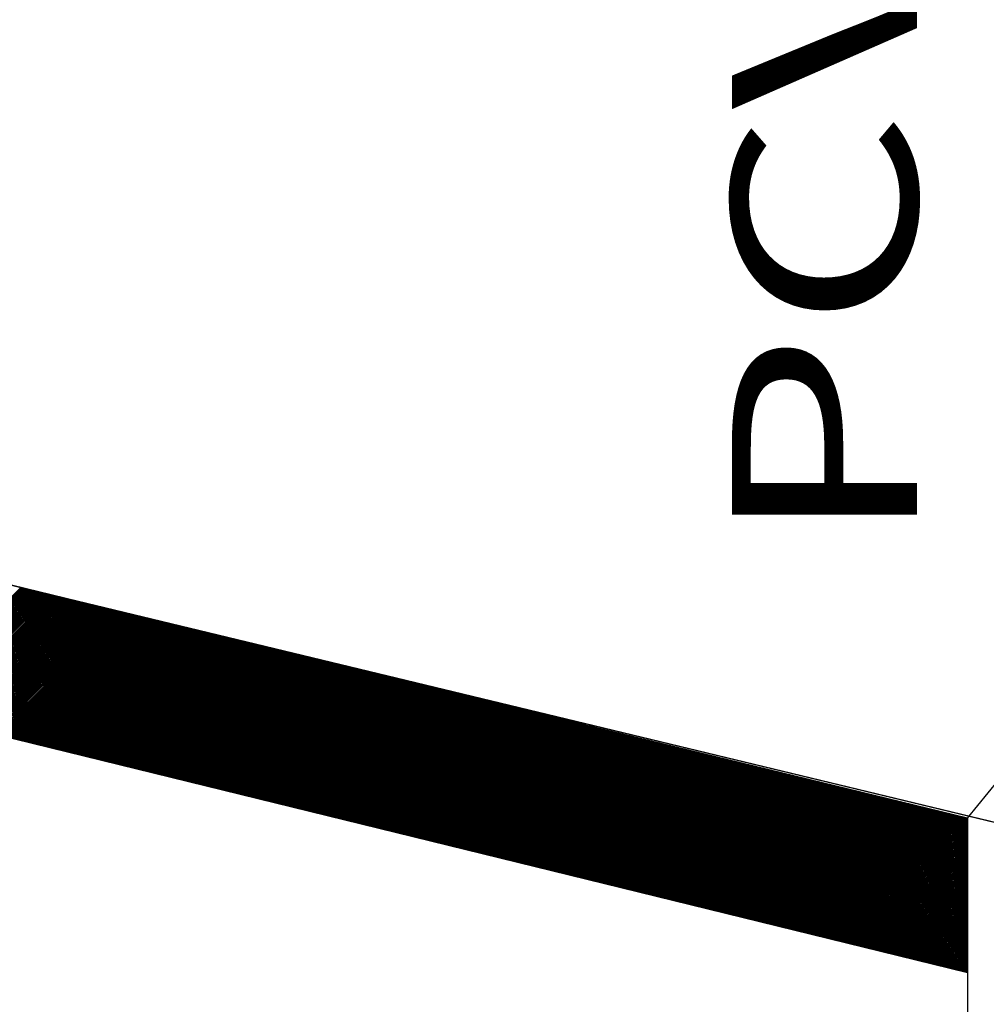
# Model space of a CAD drawing. Extents: x 11 to 867, y 44 to 638.
# Drawn here: x 311 to 320, y 572 to 581 of the extents above; entities that cross this region are included whole.
import ezdxf
from ezdxf.enums import TextEntityAlignment as Align

# ---------------------------------------------------------------- set-up
doc = ezdxf.new("R2010")
doc.units = 0
doc.header["$MEASUREMENT"] = 0
doc.linetypes.add('LIN0', pattern=[0])
doc.layers.get('0').update_dxf_attribs({"linetype": 'LIN0'})
doc.layers.add('FOLHA1', color=7, linetype='LIN0')
doc.styles.add('ROMANS', font='romans')

# ---------------------------------------------------------------- blocks, each defined once
blk = doc.blocks.new('*U3')
at = {"color": 7, "linetype": 'LIN0'}
for p, q in [((309.33732, 574.731613), (310.545196, 575.924112)), ((309.348724, 574.72882), (310.556611, 575.92133)), ((309.360128, 574.726026), (310.568027, 575.918548)), ((309.371532, 574.723233), (310.579443, 575.915766)), ((309.382937, 574.720439), (310.590859, 575.912984)), ((309.394341, 574.717646), (310.602275, 575.910202)), ((309.405745, 574.714852), (310.613691, 575.90742)), ((309.417149, 574.712059), (310.625106, 575.904639)), ((309.428553, 574.709265), (310.636522, 575.901857)), ((309.439957, 574.706472), (310.647938, 575.899075)), ((309.451361, 574.703678), (310.659354, 575.896293)), ((309.462766, 574.700885), (310.67077, 575.893511)), ((309.47417, 574.698092), (310.682186, 575.890729)), ((309.485574, 574.695298), (310.693601, 575.887947)), ((309.496978, 574.692505), (310.705017, 575.885165)), ((309.508382, 574.689711), (310.716433, 575.882383)), ((309.519786, 574.686918), (310.727849, 575.879601)), ((309.53119, 574.684124), (310.739265, 575.87682)), ((309.542594, 574.681331), (310.750681, 575.874038)), ((309.553999, 574.678537), (310.762096, 575.871256)), ((309.565403, 574.675744), (310.773512, 575.868474)), ((309.576807, 574.672951), (310.784928, 575.865692)), ((309.588211, 574.670157), (310.796344, 575.86291)), ((309.599615, 574.667364), (310.80776, 575.860128)), ((309.611019, 574.66457), (310.819176, 575.857346)), ((309.622423, 574.661777), (310.830591, 575.854564)), ((309.633828, 574.658983), (310.842007, 575.851782)), ((309.645232, 574.65619), (310.853423, 575.849)), ((309.656636, 574.653396), (310.864839, 575.846219)), ((309.66804, 574.650603), (310.876255, 575.843437)), ((309.679444, 574.647809), (310.88767, 575.840655)), ((309.690848, 574.645016), (310.899086, 575.837873)), ((309.702252, 574.642223), (310.910502, 575.835091)), ((309.713657, 574.639429), (310.921918, 575.832309)), ((309.725061, 574.636636), (310.933334, 575.829527)), ((309.736465, 574.633842), (310.94475, 575.826745)), ((309.747869, 574.631049), (310.956165, 575.823963)), ((309.759273, 574.628255), (310.967581, 575.821181)), ((309.770677, 574.625462), (310.978997, 575.8184)), ((309.782081, 574.622668), (310.990413, 575.815618)), ((309.793485, 574.619875), (311.001829, 575.812836)), ((309.80489, 574.617082), (311.013245, 575.810054)), ((309.816294, 574.614288), (311.02466, 575.807272)), ((309.827698, 574.611495), (311.036076, 575.80449)), ((309.839102, 574.608701), (311.047492, 575.801708)), ((309.850506, 574.605908), (311.058908, 575.798926)), ((309.86191, 574.603114), (311.070324, 575.796144)), ((309.873314, 574.600321), (311.08174, 575.793362)), ((309.884719, 574.597527), (311.093155, 575.79058)), ((309.896123, 574.594734), (311.104571, 575.787799)), ((309.907527, 574.59194), (311.115987, 575.785017)), ((309.918931, 574.589147), (311.127403, 575.782235)), ((309.930335, 574.586354), (311.138819, 575.779453)), ((309.941739, 574.58356), (311.150235, 575.776671)), ((309.953143, 574.580767), (311.16165, 575.773889)), ((309.964547, 574.577973), (311.173066, 575.771107)), ((309.975952, 574.57518), (311.184482, 575.768325)), ((309.987356, 574.572386), (311.195898, 575.765543)), ((309.99876, 574.569593), (311.207314, 575.762761)), ((310.010164, 574.566799), (311.21873, 575.759979)), ((310.021568, 574.564006), (311.230145, 575.757198)), ((310.032972, 574.561213), (311.241561, 575.754416)), ((310.044376, 574.558419), (311.252977, 575.751634)), ((310.055781, 574.555626), (311.264393, 575.748852)), ((310.067185, 574.552832), (311.275809, 575.74607)), ((310.078589, 574.550039), (311.287224, 575.743288)), ((310.089993, 574.547245), (311.29864, 575.740506)), ((310.101397, 574.544452), (311.310056, 575.737724)), ((310.112801, 574.541658), (311.321472, 575.734942)), ((310.124205, 574.538865), (311.332888, 575.73216)), ((310.13561, 574.536071), (311.344304, 575.729379)), ((310.147014, 574.533278), (311.355719, 575.726597)), ((310.158418, 574.530485), (311.367135, 575.723815)), ((310.169822, 574.527691), (311.378551, 575.721033)), ((310.181226, 574.524898), (311.389967, 575.718251)), ((310.19263, 574.522104), (311.401383, 575.715469)), ((310.204034, 574.519311), (311.412799, 575.712687)), ((310.215438, 574.516517), (311.424214, 575.709905)), ((310.226843, 574.513724), (311.43563, 575.707123)), ((310.238247, 574.51093), (311.447046, 575.704341)), ((310.249651, 574.508137), (311.458462, 575.701559)), ((310.261055, 574.505344), (311.469878, 575.698778)), ((310.272459, 574.50255), (311.481294, 575.695996)), ((310.283863, 574.499757), (311.492709, 575.693214)), ((310.295267, 574.496963), (311.504125, 575.690432)), ((310.306672, 574.49417), (311.515541, 575.68765)), ((310.318076, 574.491376), (311.526957, 575.684868)), ((310.32948, 574.488583), (311.538373, 575.682086)), ((310.340884, 574.485789), (311.549789, 575.679304)), ((310.352288, 574.482996), (311.561204, 575.676522)), ((310.363692, 574.480203), (311.57262, 575.67374)), ((310.375096, 574.477409), (311.584036, 575.670959)), ((310.386501, 574.474616), (311.595452, 575.668177)), ((310.397905, 574.471822), (311.606868, 575.665395)), ((310.409309, 574.469029), (311.618284, 575.662613)), ((310.420713, 574.466235), (311.629699, 575.659831)), ((310.432117, 574.463442), (311.641115, 575.657049)), ((310.443521, 574.460648), (311.652531, 575.654267)), ((310.454925, 574.457855), (311.663947, 575.651485)), ((310.466329, 574.455061), (311.675363, 575.648703)), ((310.477734, 574.452268), (311.686778, 575.645921)), ((310.489138, 574.449475), (311.698194, 575.643139)), ((310.500542, 574.446681), (311.70961, 575.640358)), ((310.511946, 574.443888), (311.721026, 575.637576)), ((310.52335, 574.441094), (311.732442, 575.634794)), ((310.534754, 574.438301), (311.743858, 575.632012)), ((310.546158, 574.435507), (311.755273, 575.62923)), ((310.557563, 574.432714), (311.766689, 575.626448)), ((310.568967, 574.42992), (311.778105, 575.623666)), ((310.580371, 574.427127), (311.789521, 575.620884)), ((310.591775, 574.424334), (311.800937, 575.618102)), ((310.603179, 574.42154), (311.812353, 575.61532)), ((310.614583, 574.418747), (311.823768, 575.612539)), ((310.625987, 574.415953), (311.835184, 575.609757)), ((310.637391, 574.41316), (311.8466, 575.606975)), ((310.648796, 574.410366), (311.858016, 575.604193)), ((310.6602, 574.407573), (311.869432, 575.601411)), ((310.671604, 574.404779), (311.880848, 575.598629)), ((310.683008, 574.401986), (311.892263, 575.595847)), ((310.694412, 574.399192), (311.903679, 575.593065)), ((310.705816, 574.396399), (311.915095, 575.590283)), ((310.71722, 574.393606), (311.926511, 575.587501)), ((310.728625, 574.390812), (311.937927, 575.584719)), ((310.740029, 574.388019), (311.949343, 575.581938)), ((310.751433, 574.385225), (311.960758, 575.579156)), ((310.762837, 574.382432), (311.972174, 575.576374)), ((310.774241, 574.379638), (311.98359, 575.573592)), ((310.785645, 574.376845), (311.995006, 575.57081)), ((310.797049, 574.374051), (312.006422, 575.568028)), ((310.808454, 574.371258), (312.017838, 575.565246)), ((310.819858, 574.368465), (312.029253, 575.562464)), ((310.831262, 574.365671), (312.040669, 575.559682)), ((310.842666, 574.362878), (312.052085, 575.5569)), ((310.85407, 574.360084), (312.063501, 575.554118)), ((310.865474, 574.357291), (312.074917, 575.551337)), ((310.876878, 574.354497), (312.086332, 575.548555)), ((310.888282, 574.351704), (312.097748, 575.545773)), ((310.899687, 574.34891), (312.109164, 575.542991)), ((310.911091, 574.346117), (312.12058, 575.540209)), ((310.922495, 574.343323), (312.131996, 575.537427)), ((310.933899, 574.34053), (312.143412, 575.534645)), ((310.945303, 574.337737), (312.154827, 575.531863)), ((310.956707, 574.334943), (312.166243, 575.529081)), ((310.968111, 574.33215), (312.177659, 575.526299)), ((310.979516, 574.329356), (312.189075, 575.523518)), ((310.99092, 574.326563), (312.200491, 575.520736)), ((311.002324, 574.323769), (312.211907, 575.517954)), ((311.013728, 574.320976), (312.223322, 575.515172)), ((311.025132, 574.318182), (312.234738, 575.51239)), ((311.036536, 574.315389), (312.246154, 575.509608)), ((311.04794, 574.312596), (312.25757, 575.506826)), ((311.059345, 574.309802), (312.268986, 575.504044)), ((311.070749, 574.307009), (312.280402, 575.501262)), ((311.082153, 574.304215), (312.291817, 575.49848)), ((311.093557, 574.301422), (312.303233, 575.495698)), ((311.104961, 574.298628), (312.314649, 575.492917)), ((311.116365, 574.295835), (312.326065, 575.490135)), ((311.127769, 574.293041), (312.337481, 575.487353)), ((311.139173, 574.290248), (312.348897, 575.484571)), ((311.150578, 574.287454), (312.360312, 575.481789)), ((311.161982, 574.284661), (312.371728, 575.479007)), ((311.173386, 574.281868), (312.383144, 575.476225)), ((311.18479, 574.279074), (312.39456, 575.473443)), ((311.196194, 574.276281), (312.405976, 575.470661)), ((311.207598, 574.273487), (312.417392, 575.467879)), ((311.219002, 574.270694), (312.428807, 575.465098)), ((311.230407, 574.2679), (312.440223, 575.462316)), ((311.241811, 574.265107), (312.451639, 575.459534)), ((311.253215, 574.262313), (312.463055, 575.456752)), ((311.264619, 574.25952), (312.474471, 575.45397)), ((311.276023, 574.256727), (312.485886, 575.451188)), ((311.287427, 574.253933), (312.497302, 575.448406)), ((311.298831, 574.25114), (312.508718, 575.445624)), ((311.310235, 574.248346), (312.520134, 575.442842)), ((311.32164, 574.245553), (312.53155, 575.44006)), ((311.333044, 574.242759), (312.542966, 575.437278)), ((311.344448, 574.239966), (312.554381, 575.434497)), ((311.355852, 574.237172), (312.565797, 575.431715)), ((311.367256, 574.234379), (312.577213, 575.428933)), ((311.37866, 574.231585), (312.588629, 575.426151)), ((311.390064, 574.228792), (312.600045, 575.423369)), ((311.401469, 574.225999), (312.611461, 575.420587)), ((311.412873, 574.223205), (312.622876, 575.417805)), ((311.424277, 574.220412), (312.634292, 575.415023)), ((311.435681, 574.217618), (312.645708, 575.412241)), ((311.447085, 574.214825), (312.657124, 575.409459)), ((311.458489, 574.212031), (312.66854, 575.406677)), ((311.469893, 574.209238), (312.679956, 575.403896)), ((311.481298, 574.206444), (312.691371, 575.401114)), ((311.492702, 574.203651), (312.702787, 575.398332)), ((311.504106, 574.200858), (312.714203, 575.39555)), ((311.51551, 574.198064), (312.725619, 575.392768)), ((311.526914, 574.195271), (312.737035, 575.389986)), ((311.538318, 574.192477), (312.748451, 575.387204)), ((311.549722, 574.189684), (312.759866, 575.384422)), ((311.561126, 574.18689), (312.771282, 575.38164)), ((311.572531, 574.184097), (312.782698, 575.378858)), ((311.583935, 574.181303), (312.794114, 575.376077)), ((311.595339, 574.17851), (312.80553, 575.373295)), ((311.606743, 574.175716), (312.816946, 575.370513)), ((311.618147, 574.172923), (312.828361, 575.367731)), ((311.629551, 574.17013), (312.839777, 575.364949)), ((311.640955, 574.167336), (312.851193, 575.362167)), ((311.65236, 574.164543), (312.862609, 575.359385)), ((311.663764, 574.161749), (312.874025, 575.356603)), ((311.675168, 574.158956), (312.88544, 575.353821)), ((311.686572, 574.156162), (312.896856, 575.351039)), ((311.697976, 574.153369), (312.908272, 575.348257)), ((311.70938, 574.150575), (312.919688, 575.345476)), ((311.720784, 574.147782), (312.931104, 575.342694)), ((311.732189, 574.144989), (312.94252, 575.339912)), ((311.743593, 574.142195), (312.953935, 575.33713)), ((311.754997, 574.139402), (312.965351, 575.334348)), ((311.766401, 574.136608), (312.976767, 575.331566)), ((311.777805, 574.133815), (312.988183, 575.328784)), ((311.789209, 574.131021), (312.999599, 575.326002)), ((311.800613, 574.128228), (313.011015, 575.32322)), ((311.812017, 574.125434), (313.02243, 575.320438)), ((311.823422, 574.122641), (313.033846, 575.317657)), ((311.834826, 574.119847), (313.045262, 575.314875)), ((311.84623, 574.117054), (313.056678, 575.312093)), ((311.857634, 574.114261), (313.068094, 575.309311)), ((311.869038, 574.111467), (313.07951, 575.306529)), ((311.880442, 574.108674), (313.090925, 575.303747)), ((311.891846, 574.10588), (313.102341, 575.300965)), ((311.903251, 574.103087), (313.113757, 575.298183)), ((311.914655, 574.100293), (313.125173, 575.295401)), ((311.926059, 574.0975), (313.136589, 575.292619)), ((311.937463, 574.094706), (313.148005, 575.289837)), ((311.948867, 574.091913), (313.15942, 575.287056)), ((311.960271, 574.08912), (313.170836, 575.284274)), ((311.971675, 574.086326), (313.182252, 575.281492)), ((311.983079, 574.083533), (313.193668, 575.27871)), ((311.994484, 574.080739), (313.205084, 575.275928)), ((312.005888, 574.077946), (313.2165, 575.273146)), ((312.017292, 574.075152), (313.227915, 575.270364)), ((312.028696, 574.072359), (313.239331, 575.267582)), ((312.0401, 574.069565), (313.250747, 575.2648)), ((312.051504, 574.066772), (313.262163, 575.262018)), ((312.062908, 574.063979), (313.273579, 575.259237)), ((312.074313, 574.061185), (313.284994, 575.256455)), ((312.085717, 574.058392), (313.29641, 575.253673)), ((312.097121, 574.055598), (313.307826, 575.250891)), ((312.108525, 574.052805), (313.319242, 575.248109)), ((312.119929, 574.050011), (313.330658, 575.245327)), ((312.131333, 574.047218), (313.342074, 575.242545)), ((312.142737, 574.044424), (313.353489, 575.239763)), ((312.154142, 574.041631), (313.364905, 575.236981)), ((312.165546, 574.038837), (313.376321, 575.234199)), ((312.17695, 574.036044), (313.387737, 575.231417)), ((312.188354, 574.033251), (313.399153, 575.228636)), ((312.199758, 574.030457), (313.410569, 575.225854)), ((312.211162, 574.027664), (313.421984, 575.223072)), ((312.222566, 574.02487), (313.4334, 575.22029)), ((312.23397, 574.022077), (313.444816, 575.217508)), ((312.245375, 574.019283), (313.456232, 575.214726)), ((312.256779, 574.01649), (313.467648, 575.211944)), ((312.268183, 574.013696), (313.479064, 575.209162)), ((312.279587, 574.010903), (313.490479, 575.20638)), ((312.290991, 574.00811), (313.501895, 575.203598)), ((312.302395, 574.005316), (313.513311, 575.200816)), ((312.313799, 574.002523), (313.524727, 575.198035)), ((312.325204, 573.999729), (313.536143, 575.195253)), ((312.336608, 573.996936), (313.547559, 575.192471)), ((312.348012, 573.994142), (313.558974, 575.189689)), ((312.359416, 573.991349), (313.57039, 575.186907)), ((312.37082, 573.988555), (313.581806, 575.184125)), ((312.382224, 573.985762), (313.593222, 575.181343)), ((312.393628, 573.982968), (313.604638, 575.178561)), ((312.405033, 573.980175), (313.616054, 575.175779)), ((312.416437, 573.977382), (313.627469, 575.172997)), ((312.427841, 573.974588), (313.638885, 575.170216)), ((312.439245, 573.971795), (313.650301, 575.167434)), ((312.450649, 573.969001), (313.661717, 575.164652)), ((312.462053, 573.966208), (313.673133, 575.16187)), ((312.473457, 573.963414), (313.684548, 575.159088)), ((312.484861, 573.960621), (313.695964, 575.156306)), ((312.496266, 573.957827), (313.70738, 575.153524)), ((312.50767, 573.955034), (313.718796, 575.150742)), ((312.519074, 573.952241), (313.730212, 575.14796)), ((312.530478, 573.949447), (313.741628, 575.145178)), ((312.541882, 573.946654), (313.753043, 575.142396)), ((312.553286, 573.94386), (313.764459, 575.139615)), ((312.56469, 573.941067), (313.775875, 575.136833)), ((312.576095, 573.938273), (313.787291, 575.134051)), ((312.587499, 573.93548), (313.798707, 575.131269)), ((312.598903, 573.932686), (313.810123, 575.128487)), ((312.610307, 573.929893), (313.821538, 575.125705)), ((312.621711, 573.927099), (313.832954, 575.122923)), ((312.633115, 573.924306), (313.84437, 575.120141)), ((312.644519, 573.921513), (313.855786, 575.117359)), ((312.655923, 573.918719), (313.867202, 575.114577)), ((312.667328, 573.915926), (313.878618, 575.111796)), ((312.678732, 573.913132), (313.890033, 575.109014)), ((312.690136, 573.910339), (313.901449, 575.106232)), ((312.70154, 573.907545), (313.912865, 575.10345)), ((312.712944, 573.904752), (313.924281, 575.100668)), ((312.724348, 573.901958), (313.935697, 575.097886)), ((312.735752, 573.899165), (313.947113, 575.095104)), ((312.747157, 573.896372), (313.958528, 575.092322)), ((312.758561, 573.893578), (313.969944, 575.08954)), ((312.769965, 573.890785), (313.98136, 575.086758)), ((312.781369, 573.887991), (313.992776, 575.083976)), ((312.792773, 573.885198), (314.004192, 575.081195)), ((312.804177, 573.882404), (314.015608, 575.078413)), ((312.815581, 573.879611), (314.027023, 575.075631)), ((312.826986, 573.876817), (314.038439, 575.072849)), ((312.83839, 573.874024), (314.049855, 575.070067)), ((312.849794, 573.87123), (314.061271, 575.067285)), ((312.861198, 573.868437), (314.072687, 575.064503)), ((312.872602, 573.865644), (314.084102, 575.061721)), ((312.884006, 573.86285), (314.095518, 575.058939)), ((312.89541, 573.860057), (314.106934, 575.056157)), ((312.906814, 573.857263), (314.11835, 575.053375)), ((312.918219, 573.85447), (314.129766, 575.050594)), ((312.929623, 573.851676), (314.141182, 575.047812)), ((312.941027, 573.848883), (314.152597, 575.04503)), ((312.952431, 573.846089), (314.164013, 575.042248)), ((312.963835, 573.843296), (314.175429, 575.039466)), ((312.975239, 573.840503), (314.186845, 575.036684)), ((312.986643, 573.837709), (314.198261, 575.033902)), ((312.998048, 573.834916), (314.209677, 575.03112)), ((313.009452, 573.832122), (314.221092, 575.028338)), ((313.020856, 573.829329), (314.232508, 575.025556)), ((313.03226, 573.826535), (314.243924, 575.022775)), ((313.043664, 573.823742), (314.25534, 575.019993)), ((313.055068, 573.820948), (314.266756, 575.017211)), ((313.066472, 573.818155), (314.278172, 575.014429)), ((313.077877, 573.815361), (314.289587, 575.011647)), ((313.089281, 573.812568), (314.301003, 575.008865)), ((313.100685, 573.809775), (314.312419, 575.006083)), ((313.112089, 573.806981), (314.323835, 575.003301)), ((313.123493, 573.804188), (314.335251, 575.000519)), ((313.134897, 573.801394), (314.346667, 574.997737)), ((313.146301, 573.798601), (314.358082, 574.994955)), ((313.157705, 573.795807), (314.369498, 574.992174)), ((313.16911, 573.793014), (314.380914, 574.989392)), ((313.180514, 573.79022), (314.39233, 574.98661)), ((313.191918, 573.787427), (314.403746, 574.983828)), ((313.203322, 573.784634), (314.415162, 574.981046)), ((313.214726, 573.78184), (314.426577, 574.978264)), ((313.22613, 573.779047), (314.437993, 574.975482)), ((313.237534, 573.776253), (314.449409, 574.9727)), ((313.248939, 573.77346), (314.460825, 574.969918)), ((313.260343, 573.770666), (314.472241, 574.967136)), ((313.271747, 573.767873), (314.483656, 574.964355)), ((313.283151, 573.765079), (314.495072, 574.961573)), ((313.294555, 573.762286), (314.506488, 574.958791)), ((313.305959, 573.759492), (314.517904, 574.956009)), ((313.317363, 573.756699), (314.52932, 574.953227)), ((313.328768, 573.753906), (314.540736, 574.950445)), ((313.340172, 573.751112), (314.552151, 574.947663)), ((313.351576, 573.748319), (314.563567, 574.944881)), ((313.36298, 573.745525), (314.574983, 574.942099)), ((313.374384, 573.742732), (314.586399, 574.939317)), ((313.385788, 573.739938), (314.597815, 574.936535)), ((313.397192, 573.737145), (314.609231, 574.933754)), ((313.408596, 573.734351), (314.620646, 574.930972)), ((313.420001, 573.731558), (314.632062, 574.92819)), ((313.431405, 573.728765), (314.643478, 574.925408)), ((313.442809, 573.725971), (314.654894, 574.922626)), ((313.454213, 573.723178), (314.66631, 574.919844)), ((313.465617, 573.720384), (314.677726, 574.917062)), ((313.477021, 573.717591), (314.689141, 574.91428)), ((313.488425, 573.714797), (314.700557, 574.911498)), ((313.49983, 573.712004), (314.711973, 574.908716)), ((313.511234, 573.70921), (314.723389, 574.905935)), ((313.522638, 573.706417), (314.734805, 574.903153)), ((313.534042, 573.703624), (314.746221, 574.900371)), ((313.545446, 573.70083), (314.757636, 574.897589)), ((313.55685, 573.698037), (314.769052, 574.894807)), ((313.568254, 573.695243), (314.780468, 574.892025)), ((313.579658, 573.69245), (314.791884, 574.889243)), ((313.591063, 573.689656), (314.8033, 574.886461)), ((313.602467, 573.686863), (314.814716, 574.883679)), ((313.613871, 573.684069), (314.826131, 574.880897)), ((313.625275, 573.681276), (314.837547, 574.878115)), ((313.636679, 573.678482), (314.848963, 574.875334)), ((313.648083, 573.675689), (314.860379, 574.872552)), ((313.659487, 573.672896), (314.871795, 574.86977)), ((313.670892, 573.670102), (314.88321, 574.866988)), ((313.682296, 573.667309), (314.894626, 574.864206)), ((313.6937, 573.664515), (314.906042, 574.861424)), ((313.705104, 573.661722), (314.917458, 574.858642)), ((313.716508, 573.658928), (314.928874, 574.85586)), ((313.727912, 573.656135), (314.94029, 574.853078)), ((313.739316, 573.653341), (314.951705, 574.850296)), ((313.750721, 573.650548), (314.963121, 574.847514)), ((313.762125, 573.647755), (314.974537, 574.844733)), ((313.773529, 573.644961), (314.985953, 574.841951)), ((313.784933, 573.642168), (314.997369, 574.839169)), ((313.796337, 573.639374), (315.008785, 574.836387)), ((313.807741, 573.636581), (315.0202, 574.833605)), ((313.819145, 573.633787), (315.031616, 574.830823)), ((313.830549, 573.630994), (315.043032, 574.828041)), ((313.841954, 573.6282), (315.054448, 574.825259)), ((313.853358, 573.625407), (315.065864, 574.822477)), ((313.864762, 573.622613), (315.07728, 574.819695)), ((313.876166, 573.61982), (315.088695, 574.816914)), ((313.88757, 573.617027), (315.100111, 574.814132)), ((313.898974, 573.614233), (315.111527, 574.81135)), ((313.910378, 573.61144), (315.122943, 574.808568)), ((313.921783, 573.608646), (315.134359, 574.805786)), ((313.933187, 573.605853), (315.145775, 574.803004)), ((313.944591, 573.603059), (315.15719, 574.800222)), ((313.955995, 573.600266), (315.168606, 574.79744)), ((313.967399, 573.597472), (315.180022, 574.794658)), ((313.978803, 573.594679), (315.191438, 574.791876)), ((313.990207, 573.591886), (315.202854, 574.789094)), ((314.001612, 573.589092), (315.21427, 574.786313)), ((314.013016, 573.586299), (315.225685, 574.783531)), ((314.02442, 573.583505), (315.237101, 574.780749)), ((314.035824, 573.580712), (315.248517, 574.777967)), ((314.047228, 573.577918), (315.259933, 574.775185)), ((314.058632, 573.575125), (315.271349, 574.772403)), ((314.070036, 573.572331), (315.282764, 574.769621)), ((314.08144, 573.569538), (315.29418, 574.766839)), ((314.092845, 573.566744), (315.305596, 574.764057)), ((314.104249, 573.563951), (315.317012, 574.761275)), ((314.115653, 573.561158), (315.328428, 574.758494)), ((314.127057, 573.558364), (315.339844, 574.755712)), ((314.138461, 573.555571), (315.351259, 574.75293)), ((314.149865, 573.552777), (315.362675, 574.750148)), ((314.161269, 573.549984), (315.374091, 574.747366)), ((314.172674, 573.54719), (315.385507, 574.744584)), ((314.184078, 573.544397), (315.396923, 574.741802)), ((314.195482, 573.541603), (315.408339, 574.73902)), ((314.206886, 573.53881), (315.419754, 574.736238)), ((314.21829, 573.536017), (315.43117, 574.733456)), ((314.229694, 573.533223), (315.442586, 574.730674)), ((314.241098, 573.53043), (315.454002, 574.727893)), ((314.252502, 573.527636), (315.465418, 574.725111)), ((314.263907, 573.524843), (315.476834, 574.722329)), ((314.275311, 573.522049), (315.488249, 574.719547)), ((314.286715, 573.519256), (315.499665, 574.716765)), ((314.298119, 573.516462), (315.511081, 574.713983)), ((314.309523, 573.513669), (315.522497, 574.711201)), ((314.320927, 573.510875), (315.533913, 574.708419)), ((314.332331, 573.508082), (315.545329, 574.705637)), ((314.343736, 573.505289), (315.556744, 574.702855)), ((314.35514, 573.502495), (315.56816, 574.700073)), ((314.366544, 573.499702), (315.579576, 574.697292)), ((314.377948, 573.496908), (315.590992, 574.69451)), ((314.389352, 573.494115), (315.602408, 574.691728)), ((314.400756, 573.491321), (315.613824, 574.688946)), ((314.41216, 573.488528), (315.625239, 574.686164)), ((314.423565, 573.485734), (315.636655, 574.683382)), ((314.434969, 573.482941), (315.648071, 574.6806)), ((314.446373, 573.480148), (315.659487, 574.677818)), ((314.457777, 573.477354), (315.670903, 574.675036)), ((314.469181, 573.474561), (315.682318, 574.672254)), ((314.480585, 573.471767), (315.693734, 574.669473)), ((314.491989, 573.468974), (315.70515, 574.666691)), ((314.503393, 573.46618), (315.716566, 574.663909)), ((314.514798, 573.463387), (315.727982, 574.661127)), ((314.526202, 573.460593), (315.739398, 574.658345)), ((314.537606, 573.4578), (315.750813, 574.655563)), ((314.54901, 573.455006), (315.762229, 574.652781)), ((314.560414, 573.452213), (315.773645, 574.649999)), ((314.571818, 573.44942), (315.785061, 574.647217)), ((314.583222, 573.446626), (315.796477, 574.644435)), ((314.594627, 573.443833), (315.807893, 574.641653)), ((314.606031, 573.441039), (315.819308, 574.638872)), ((314.617435, 573.438246), (315.830724, 574.63609)), ((314.628839, 573.435452), (315.84214, 574.633308)), ((314.640243, 573.432659), (315.853556, 574.630526)), ((314.651647, 573.429865), (315.864972, 574.627744)), ((314.663051, 573.427072), (315.876388, 574.624962)), ((314.674456, 573.424279), (315.887803, 574.62218)), ((314.68586, 573.421485), (315.899219, 574.619398)), ((314.697264, 573.418692), (315.910635, 574.616616)), ((314.708668, 573.415898), (315.922051, 574.613834)), ((314.720072, 573.413105), (315.933467, 574.611053)), ((314.731476, 573.410311), (315.944883, 574.608271)), ((314.74288, 573.407518), (315.956298, 574.605489)), ((314.754284, 573.404724), (315.967714, 574.602707)), ((314.765689, 573.401931), (315.97913, 574.599925)), ((314.777093, 573.399137), (315.990546, 574.597143)), ((314.788497, 573.396344), (316.001962, 574.594361)), ((314.799901, 573.393551), (316.013378, 574.591579)), ((314.811305, 573.390757), (316.024793, 574.588797)), ((314.822709, 573.387964), (316.036209, 574.586015)), ((314.834113, 573.38517), (316.047625, 574.583233)), ((314.845518, 573.382377), (316.059041, 574.580452)), ((314.856922, 573.379583), (316.070457, 574.57767)), ((314.868326, 573.37679), (316.081873, 574.574888)), ((314.87973, 573.373996), (316.093288, 574.572106)), ((314.891134, 573.371203), (316.104704, 574.569324)), ((314.902538, 573.36841), (316.11612, 574.566542)), ((314.913942, 573.365616), (316.127536, 574.56376)), ((314.925346, 573.362823), (316.138952, 574.560978)), ((314.936751, 573.360029), (316.150367, 574.558196)), ((314.948155, 573.357236), (316.161783, 574.555414)), ((314.959559, 573.354442), (316.173199, 574.552633)), ((314.970963, 573.351649), (316.184615, 574.549851)), ((314.982367, 573.348855), (316.196031, 574.547069)), ((314.993771, 573.346062), (316.207447, 574.544287)), ((315.005175, 573.343268), (316.218862, 574.541505)), ((315.01658, 573.340475), (316.230278, 574.538723)), ((315.027984, 573.337682), (316.241694, 574.535941)), ((315.039388, 573.334888), (316.25311, 574.533159)), ((315.050792, 573.332095), (316.264526, 574.530377)), ((315.062196, 573.329301), (316.275942, 574.527595)), ((315.0736, 573.326508), (316.287357, 574.524813)), ((315.085004, 573.323714), (316.298773, 574.522032)), ((315.096409, 573.320921), (316.310189, 574.51925)), ((315.107813, 573.318127), (316.321605, 574.516468)), ((315.119217, 573.315334), (316.333021, 574.513686)), ((315.130621, 573.312541), (316.344437, 574.510904)), ((315.142025, 573.309747), (316.355852, 574.508122)), ((315.153429, 573.306954), (316.367268, 574.50534)), ((315.164833, 573.30416), (316.378684, 574.502558)), ((315.176237, 573.301367), (316.3901, 574.499776)), ((315.187642, 573.298573), (316.401516, 574.496994)), ((315.199046, 573.29578), (316.412932, 574.494212)), ((315.21045, 573.292986), (316.424347, 574.491431)), ((315.221854, 573.290193), (316.435763, 574.488649)), ((315.233258, 573.2874), (316.447179, 574.485867)), ((315.244662, 573.284606), (316.458595, 574.483085)), ((315.256066, 573.281813), (316.470011, 574.480303)), ((315.267471, 573.279019), (316.481427, 574.477521)), ((315.278875, 573.276226), (316.492842, 574.474739)), ((315.290279, 573.273432), (316.504258, 574.471957)), ((315.301683, 573.270639), (316.515674, 574.469175)), ((315.313087, 573.267845), (316.52709, 574.466393)), ((315.324491, 573.265052), (316.538506, 574.463612)), ((315.335895, 573.262258), (316.549921, 574.46083)), ((315.3473, 573.259465), (316.561337, 574.458048)), ((315.358704, 573.256672), (316.572753, 574.455266)), ((315.370108, 573.253878), (316.584169, 574.452484)), ((315.381512, 573.251085), (316.595585, 574.449702)), ((315.392916, 573.248291), (316.607001, 574.44692)), ((315.40432, 573.245498), (316.618416, 574.444138)), ((315.415724, 573.242704), (316.629832, 574.441356)), ((315.427128, 573.239911), (316.641248, 574.438574)), ((315.438533, 573.237117), (316.652664, 574.435792)), ((315.449937, 573.234324), (316.66408, 574.433011)), ((315.461341, 573.231531), (316.675496, 574.430229)), ((315.472745, 573.228737), (316.686911, 574.427447)), ((315.484149, 573.225944), (316.698327, 574.424665)), ((315.495553, 573.22315), (316.709743, 574.421883)), ((315.506957, 573.220357), (316.721159, 574.419101)), ((315.518362, 573.217563), (316.732575, 574.416319)), ((315.529766, 573.21477), (316.743991, 574.413537)), ((315.54117, 573.211976), (316.755406, 574.410755)), ((315.552574, 573.209183), (316.766822, 574.407973)), ((315.563978, 573.206389), (316.778238, 574.405192)), ((315.575382, 573.203596), (316.789654, 574.40241)), ((315.586786, 573.200803), (316.80107, 574.399628)), ((315.59819, 573.198009), (316.812486, 574.396846)), ((315.609595, 573.195216), (316.823901, 574.394064)), ((315.620999, 573.192422), (316.835317, 574.391282)), ((315.632403, 573.189629), (316.846733, 574.3885)), ((315.643807, 573.186835), (316.858149, 574.385718)), ((315.655211, 573.184042), (316.869565, 574.382936)), ((315.666615, 573.181248), (316.880981, 574.380154)), ((315.678019, 573.178455), (316.892396, 574.377372)), ((315.689424, 573.175662), (316.903812, 574.374591)), ((315.700828, 573.172868), (316.915228, 574.371809)), ((315.712232, 573.170075), (316.926644, 574.369027)), ((315.723636, 573.167281), (316.93806, 574.366245)), ((315.73504, 573.164488), (316.949475, 574.363463)), ((315.746444, 573.161694), (316.960891, 574.360681)), ((315.757848, 573.158901), (316.972307, 574.357899)), ((315.769253, 573.156107), (316.983723, 574.355117)), ((315.780657, 573.153314), (316.995139, 574.352335)), ((315.792061, 573.15052), (317.006555, 574.349553)), ((315.803465, 573.147727), (317.01797, 574.346771)), ((315.814869, 573.144934), (317.029386, 574.34399)), ((315.826273, 573.14214), (317.040802, 574.341208)), ((315.837677, 573.139347), (317.052218, 574.338426)), ((315.849081, 573.136553), (317.063634, 574.335644)), ((315.860486, 573.13376), (317.07505, 574.332862)), ((315.87189, 573.130966), (317.086465, 574.33008)), ((315.883294, 573.128173), (317.097881, 574.327298)), ((315.894698, 573.125379), (317.109297, 574.324516)), ((315.906102, 573.122586), (317.120713, 574.321734)), ((315.917506, 573.119793), (317.132129, 574.318952)), ((315.92891, 573.116999), (317.143545, 574.316171)), ((315.940315, 573.114206), (317.15496, 574.313389)), ((315.951719, 573.111412), (317.166376, 574.310607)), ((315.963123, 573.108619), (317.177792, 574.307825)), ((315.974527, 573.105825), (317.189208, 574.305043)), ((315.985931, 573.103032), (317.200624, 574.302261)), ((315.997335, 573.100238), (317.21204, 574.299479)), ((316.008739, 573.097445), (317.223455, 574.296697)), ((316.020144, 573.094651), (317.234871, 574.293915)), ((316.031548, 573.091858), (317.246287, 574.291133)), ((316.042952, 573.089065), (317.257703, 574.288351)), ((316.054356, 573.086271), (317.269119, 574.28557)), ((316.06576, 573.083478), (317.280535, 574.282788)), ((316.077164, 573.080684), (317.29195, 574.280006)), ((316.088568, 573.077891), (317.303366, 574.277224)), ((316.099972, 573.075097), (317.314782, 574.274442)), ((316.111377, 573.072304), (317.326198, 574.27166)), ((316.122781, 573.06951), (317.337614, 574.268878)), ((316.134185, 573.066717), (317.349029, 574.266096)), ((316.145589, 573.063924), (317.360445, 574.263314)), ((316.156993, 573.06113), (317.371861, 574.260532)), ((316.168397, 573.058337), (317.383277, 574.257751)), ((316.179801, 573.055543), (317.394693, 574.254969)), ((316.191206, 573.05275), (317.406109, 574.252187)), ((316.20261, 573.049956), (317.417524, 574.249405)), ((316.214014, 573.047163), (317.42894, 574.246623)), ((316.225418, 573.044369), (317.440356, 574.243841)), ((316.236822, 573.041576), (317.451772, 574.241059)), ((316.248226, 573.038782), (317.463188, 574.238277)), ((316.25963, 573.035989), (317.474604, 574.235495)), ((316.271034, 573.033196), (317.486019, 574.232713)), ((316.282439, 573.030402), (317.497435, 574.229931)), ((316.293843, 573.027609), (317.508851, 574.22715)), ((316.305247, 573.024815), (317.520267, 574.224368)), ((316.316651, 573.022022), (317.531683, 574.221586)), ((316.328055, 573.019228), (317.543099, 574.218804)), ((316.339459, 573.016435), (317.554514, 574.216022)), ((316.350863, 573.013641), (317.56593, 574.21324)), ((316.362268, 573.010848), (317.577346, 574.210458)), ((316.373672, 573.008055), (317.588762, 574.207676)), ((316.385076, 573.005261), (317.600178, 574.204894)), ((316.39648, 573.002468), (317.611594, 574.202112)), ((316.407884, 572.999674), (317.623009, 574.199331)), ((316.419288, 572.996881), (317.634425, 574.196549)), ((316.430692, 572.994087), (317.645841, 574.193767)), ((316.442097, 572.991294), (317.657257, 574.190985)), ((316.453501, 572.9885), (317.668673, 574.188203)), ((316.464905, 572.985707), (317.680089, 574.185421)), ((316.476309, 572.982913), (317.691504, 574.182639)), ((316.487713, 572.98012), (317.70292, 574.179857)), ((316.499117, 572.977327), (317.714336, 574.177075)), ((316.510521, 572.974533), (317.725752, 574.174293)), ((316.521925, 572.97174), (317.737168, 574.171511)), ((316.53333, 572.968946), (317.748583, 574.16873)), ((316.544734, 572.966153), (317.759999, 574.165948)), ((316.556138, 572.963359), (317.771415, 574.163166)), ((316.567542, 572.960566), (317.782831, 574.160384)), ((316.578946, 572.957772), (317.794247, 574.157602)), ((316.59035, 572.954979), (317.805663, 574.15482)), ((316.601754, 572.952186), (317.817078, 574.152038)), ((316.613159, 572.949392), (317.828494, 574.149256)), ((316.624563, 572.946599), (317.83991, 574.146474)), ((316.635967, 572.943805), (317.851326, 574.143692)), ((316.647371, 572.941012), (317.862742, 574.14091)), ((316.658775, 572.938218), (317.874158, 574.138129)), ((316.670179, 572.935425), (317.885573, 574.135347)), ((316.681583, 572.932631), (317.896989, 574.132565)), ((316.692988, 572.929838), (317.908405, 574.129783)), ((316.704392, 572.927045), (317.919821, 574.127001)), ((316.715796, 572.924251), (317.931237, 574.124219)), ((316.7272, 572.921458), (317.942653, 574.121437)), ((316.738604, 572.918664), (317.954068, 574.118655)), ((316.750008, 572.915871), (317.965484, 574.115873)), ((316.761412, 572.913077), (317.9769, 574.113091)), ((316.772816, 572.910284), (317.988316, 574.11031)), ((316.784221, 572.90749), (317.999732, 574.107528)), ((316.795625, 572.904697), (318.011148, 574.104746)), ((316.807029, 572.901903), (318.022563, 574.101964)), ((316.818433, 572.89911), (318.033979, 574.099182)), ((316.829837, 572.896317), (318.045395, 574.0964)), ((316.841241, 572.893523), (318.056811, 574.093618)), ((316.852645, 572.89073), (318.068227, 574.090836)), ((316.86405, 572.887936), (318.079643, 574.088054)), ((316.875454, 572.885143), (318.091058, 574.085272)), ((316.886858, 572.882349), (318.102474, 574.08249)), ((316.898262, 572.879556), (318.11389, 574.079709)), ((316.909666, 572.876762), (318.125306, 574.076927)), ((316.92107, 572.873969), (318.136722, 574.074145)), ((316.932474, 572.871176), (318.148137, 574.071363)), ((316.943878, 572.868382), (318.159553, 574.068581)), ((316.955283, 572.865589), (318.170969, 574.065799)), ((316.966687, 572.862795), (318.182385, 574.063017)), ((316.978091, 572.860002), (318.193801, 574.060235)), ((316.989495, 572.857208), (318.205217, 574.057453)), ((317.000899, 572.854415), (318.216632, 574.054671)), ((317.012303, 572.851621), (318.228048, 574.05189)), ((317.023707, 572.848828), (318.239464, 574.049108)), ((317.035112, 572.846034), (318.25088, 574.046326)), ((317.046516, 572.843241), (318.262296, 574.043544)), ((317.05792, 572.840448), (318.273712, 574.040762)), ((317.069324, 572.837654), (318.285127, 574.03798)), ((317.080728, 572.834861), (318.296543, 574.035198)), ((317.092132, 572.832067), (318.307959, 574.032416)), ((317.103536, 572.829274), (318.319375, 574.029634)), ((317.114941, 572.82648), (318.330791, 574.026852)), ((317.126345, 572.823687), (318.342207, 574.02407)), ((317.137749, 572.820893), (318.353622, 574.021289)), ((317.149153, 572.8181), (318.365038, 574.018507)), ((317.160557, 572.815307), (318.376454, 574.015725)), ((317.171961, 572.812513), (318.38787, 574.012943)), ((317.183365, 572.80972), (318.399286, 574.010161)), ((317.194769, 572.806926), (318.410702, 574.007379)), ((317.206174, 572.804133), (318.422117, 574.004597)), ((317.217578, 572.801339), (318.433533, 574.001815)), ((317.228982, 572.798546), (318.444949, 573.999033)), ((317.240386, 572.795752), (318.456365, 573.996251)), ((317.25179, 572.792959), (318.467781, 573.993469)), ((317.263194, 572.790165), (318.479197, 573.990688)), ((317.274598, 572.787372), (318.490612, 573.987906)), ((317.286003, 572.784579), (318.502028, 573.985124)), ((317.297407, 572.781785), (318.513444, 573.982342)), ((317.308811, 572.778992), (318.52486, 573.97956)), ((317.320215, 572.776198), (318.536276, 573.976778)), ((317.331619, 572.773405), (318.547691, 573.973996)), ((317.343023, 572.770611), (318.559107, 573.971214)), ((317.354427, 572.767818), (318.570523, 573.968432)), ((317.365832, 572.765024), (318.581939, 573.96565)), ((317.377236, 572.762231), (318.593355, 573.962869)), ((317.38864, 572.759438), (318.604771, 573.960087)), ((317.400044, 572.756644), (318.616186, 573.957305)), ((317.411448, 572.753851), (318.627602, 573.954523)), ((317.422852, 572.751057), (318.639018, 573.951741)), ((317.434256, 572.748264), (318.650434, 573.948959)), ((317.44566, 572.74547), (318.66185, 573.946177)), ((317.457065, 572.742677), (318.673266, 573.943395)), ((317.468469, 572.739883), (318.684681, 573.940613)), ((317.479873, 572.73709), (318.696097, 573.937831)), ((317.491277, 572.734296), (318.707513, 573.935049)), ((317.502681, 572.731503), (318.718929, 573.932268)), ((317.514085, 572.72871), (318.730345, 573.929486)), ((317.525489, 572.725916), (318.741761, 573.926704)), ((317.536894, 572.723123), (318.753176, 573.923922)), ((317.548298, 572.720329), (318.764592, 573.92114)), ((317.559702, 572.717536), (318.776008, 573.918358)), ((317.571106, 572.714742), (318.787424, 573.915576)), ((317.58251, 572.711949), (318.79884, 573.912794)), ((317.593914, 572.709155), (318.810256, 573.910012)), ((317.605318, 572.706362), (318.821671, 573.90723)), ((317.616723, 572.703569), (318.833087, 573.904449)), ((317.628127, 572.700775), (318.844503, 573.901667)), ((317.639531, 572.697982), (318.855919, 573.898885)), ((317.650935, 572.695188), (318.867335, 573.896103)), ((317.662339, 572.692395), (318.878751, 573.893321)), ((317.673743, 572.689601), (318.890166, 573.890539)), ((317.685147, 572.686808), (318.901582, 573.887757)), ((317.696551, 572.684014), (318.912998, 573.884975)), ((317.707956, 572.681221), (318.924414, 573.882193)), ((317.71936, 572.678427), (318.93583, 573.879411)), ((317.730764, 572.675634), (318.947245, 573.876629)), ((317.742168, 572.672841), (318.958661, 573.873848)), ((317.753572, 572.670047), (318.970077, 573.871066)), ((317.764976, 572.667254), (318.981493, 573.868284)), ((317.77638, 572.66446), (318.992909, 573.865502)), ((317.787785, 572.661667), (319.004325, 573.86272)), ((317.799189, 572.658873), (319.01574, 573.859938)), ((317.810593, 572.65608), (319.027156, 573.857156)), ((317.821997, 572.653286), (319.038572, 573.854374)), ((317.833401, 572.650493), (319.049988, 573.851592)), ((317.844805, 572.6477), (319.061404, 573.84881)), ((317.856209, 572.644906), (319.07282, 573.846029)), ((317.867613, 572.642113), (319.084235, 573.843247)), ((317.879018, 572.639319), (319.095651, 573.840465)), ((317.890422, 572.636526), (319.107067, 573.837683)), ((317.901826, 572.633732), (319.118483, 573.834901)), ((317.91323, 572.630939), (319.129899, 573.832119)), ((317.924634, 572.628145), (319.141315, 573.829337)), ((317.936038, 572.625352), (319.15273, 573.826555)), ((317.947442, 572.622558), (319.164146, 573.823773)), ((317.958847, 572.619765), (319.175562, 573.820991)), ((317.970251, 572.616972), (319.186978, 573.818209)), ((317.981655, 572.614178), (319.198394, 573.815428)), ((317.993059, 572.611385), (319.20981, 573.812646)), ((318.004463, 572.608591), (319.221225, 573.809864)), ((318.015867, 572.605798), (319.232641, 573.807082)), ((318.027271, 572.603004), (319.244057, 573.8043)), ((318.038676, 572.600211), (319.255473, 573.801518)), ((318.05008, 572.597417), (319.266889, 573.798736)), ((318.061484, 572.594624), (319.278305, 573.795954)), ((318.072888, 572.591831), (319.28972, 573.793172)), ((318.084292, 572.589037), (319.301136, 573.79039)), ((318.095696, 572.586244), (319.312552, 573.787608)), ((318.1071, 572.58345), (319.323968, 573.784827)), ((318.118504, 572.580657), (319.335384, 573.782045)), ((318.129909, 572.577863), (319.346799, 573.779263)), ((318.141313, 572.57507), (319.358215, 573.776481)), ((318.152717, 572.572276), (319.369631, 573.773699)), ((318.164121, 572.569483), (319.381047, 573.770917)), ((318.175525, 572.566689), (319.392463, 573.768135)), ((318.186929, 572.563896), (319.403879, 573.765353)), ((318.198333, 572.561103), (319.415294, 573.762571)), ((318.209738, 572.558309), (319.42671, 573.759789)), ((318.221142, 572.555516), (319.438126, 573.757008)), ((318.232546, 572.552722), (319.449542, 573.754226)), ((318.24395, 572.549929), (319.460958, 573.751444)), ((318.255354, 572.547135), (319.472374, 573.748662)), ((318.266758, 572.544342), (319.483789, 573.74588)), ((318.278162, 572.541548), (319.495205, 573.743098)), ((318.289567, 572.538755), (319.506621, 573.740316)), ((318.300971, 572.535962), (319.518037, 573.737534)), ((318.312375, 572.533168), (319.529453, 573.734752)), ((318.323779, 572.530375), (319.540869, 573.73197)), ((318.335183, 572.527581), (319.552284, 573.729188)), ((318.346587, 572.524788), (319.5637, 573.726407)), ((318.357991, 572.521994), (319.575116, 573.723625)), ((318.369395, 572.519201), (319.586532, 573.720843)), ((318.3808, 572.516407), (319.597948, 573.718061)), ((318.392204, 572.513614), (319.609364, 573.715279)), ((318.403608, 572.510821), (319.620779, 573.712497)), ((318.415012, 572.508027), (319.632195, 573.709715)), ((318.426416, 572.505234), (319.643611, 573.706933)), ((318.43782, 572.50244), (319.655027, 573.704151)), ((318.449224, 572.499647), (319.666443, 573.701369)), ((318.460629, 572.496853), (319.677859, 573.698588)), ((318.472033, 572.49406), (319.689274, 573.695806)), ((318.483437, 572.491266), (319.70069, 573.693024)), ((318.494841, 572.488473), (319.712106, 573.690242)), ((318.506245, 572.485679), (319.723522, 573.68746)), ((318.517649, 572.482886), (319.734938, 573.684678)), ((318.529053, 572.480093), (319.746353, 573.681896)), ((318.540457, 572.477299), (319.757769, 573.679114)), ((318.551862, 572.474506), (319.7607, 573.667955)), ((318.563266, 572.471712), (319.7607, 573.653903)), ((318.57467, 572.468919), (319.7607, 573.63985)), ((318.586074, 572.466125), (319.7607, 573.625798)), ((318.597478, 572.463332), (319.7607, 573.611746)), ((318.608882, 572.460538), (319.7607, 573.597693)), ((318.620286, 572.457745), (319.7607, 573.583641)), ((318.631691, 572.454952), (319.7607, 573.569588)), ((318.643095, 572.452158), (319.7607, 573.555536)), ((318.654499, 572.449365), (319.7607, 573.541483)), ((318.665903, 572.446571), (319.7607, 573.527431)), ((318.677307, 572.443778), (319.7607, 573.513379)), ((318.688711, 572.440984), (319.7607, 573.499326)), ((318.700115, 572.438191), (319.7607, 573.485274)), ((318.71152, 572.435397), (319.7607, 573.471221)), ((318.722924, 572.432604), (319.7607, 573.457169)), ((318.734328, 572.42981), (319.7607, 573.443117)), ((318.745732, 572.427017), (319.7607, 573.429064)), ((318.757136, 572.424224), (319.7607, 573.415012)), ((318.76854, 572.42143), (319.7607, 573.400959)), ((318.779944, 572.418637), (319.7607, 573.386907)), ((318.791348, 572.415843), (319.7607, 573.372855)), ((318.802753, 572.41305), (319.7607, 573.358802)), ((318.814157, 572.410256), (319.7607, 573.34475)), ((318.825561, 572.407463), (319.7607, 573.330697)), ((318.836965, 572.404669), (319.7607, 573.316645)), ((318.848369, 572.401876), (319.7607, 573.302593)), ((318.859773, 572.399083), (319.7607, 573.28854)), ((318.871177, 572.396289), (319.7607, 573.274488)), ((318.882582, 572.393496), (319.7607, 573.260435)), ((318.893986, 572.390702), (319.7607, 573.246383)), ((318.90539, 572.387909), (319.7607, 573.232331)), ((318.916794, 572.385115), (319.7607, 573.218278)), ((318.928198, 572.382322), (319.7607, 573.204226)), ((318.939602, 572.379528), (319.7607, 573.190173)), ((318.951006, 572.376735), (319.7607, 573.176121)), ((318.962411, 572.373941), (319.7607, 573.162068)), ((318.973815, 572.371148), (319.7607, 573.148016)), ((318.985219, 572.368355), (319.7607, 573.133964)), ((318.996623, 572.365561), (319.7607, 573.119911)), ((319.008027, 572.362768), (319.7607, 573.105859)), ((319.019431, 572.359974), (319.7607, 573.091806)), ((319.030835, 572.357181), (319.7607, 573.077754)), ((319.042239, 572.354387), (319.7607, 573.063702)), ((319.053644, 572.351594), (319.7607, 573.049649)), ((319.065048, 572.3488), (319.7607, 573.035597)), ((319.076452, 572.346007), (319.7607, 573.021544)), ((319.087856, 572.343214), (319.7607, 573.007492)), ((319.09926, 572.34042), (319.7607, 572.99344)), ((319.110664, 572.337627), (319.7607, 572.979387)), ((319.122068, 572.334833), (319.7607, 572.965335)), ((319.133473, 572.33204), (319.7607, 572.951282)), ((319.144877, 572.329246), (319.7607, 572.93723)), ((319.156281, 572.326453), (319.7607, 572.923178)), ((319.167685, 572.323659), (319.7607, 572.909125)), ((319.179089, 572.320866), (319.7607, 572.895073)), ((319.190493, 572.318072), (319.7607, 572.88102)), ((319.201897, 572.315279), (319.7607, 572.866968)), ((319.213301, 572.312486), (319.7607, 572.852916)), ((319.224706, 572.309692), (319.7607, 572.838863)), ((319.23611, 572.306899), (319.7607, 572.824811)), ((319.247514, 572.304105), (319.7607, 572.810758)), ((319.258918, 572.301312), (319.7607, 572.796706)), ((319.270322, 572.298518), (319.7607, 572.782654)), ((319.281726, 572.295725), (319.7607, 572.768601)), ((319.29313, 572.292931), (319.7607, 572.754549)), ((319.304535, 572.290138), (319.7607, 572.740496)), ((319.315939, 572.287345), (319.7607, 572.726444)), ((319.327343, 572.284551), (319.7607, 572.712391)), ((319.338747, 572.281758), (319.7607, 572.698339)), ((319.350151, 572.278964), (319.7607, 572.684287)), ((319.361555, 572.276171), (319.7607, 572.670234)), ((319.372959, 572.273377), (319.7607, 572.656182)), ((319.384364, 572.270584), (319.7607, 572.642129)), ((319.395768, 572.26779), (319.7607, 572.628077)), ((319.407172, 572.264997), (319.7607, 572.614025)), ((319.418576, 572.262203), (319.7607, 572.599972)), ((319.42998, 572.25941), (319.7607, 572.58592)), ((319.441384, 572.256617), (319.7607, 572.571867)), ((319.452788, 572.253823), (319.7607, 572.557815)), ((319.464192, 572.25103), (319.7607, 572.543763)), ((319.475597, 572.248236), (319.7607, 572.52971)), ((319.487001, 572.245443), (319.7607, 572.515658)), ((319.498405, 572.242649), (319.7607, 572.501605)), ((319.509809, 572.239856), (319.7607, 572.487553)), ((319.521213, 572.237062), (319.7607, 572.473501)), ((319.532617, 572.234269), (319.7607, 572.459448)), ((319.544021, 572.231476), (319.7607, 572.445396)), ((319.555426, 572.228682), (319.7607, 572.431343)), ((319.56683, 572.225889), (319.7607, 572.417291)), ((319.578234, 572.223095), (319.7607, 572.403239)), ((319.589638, 572.220302), (319.7607, 572.389186)), ((319.601042, 572.217508), (319.7607, 572.375134)), ((319.612446, 572.214715), (319.7607, 572.361081)), ((319.62385, 572.211921), (319.7607, 572.347029)), ((319.635255, 572.209128), (319.7607, 572.332976)), ((319.646659, 572.206334), (319.7607, 572.318924)), ((319.658063, 572.203541), (319.7607, 572.304872)), ((319.669467, 572.200748), (319.7607, 572.290819)), ((319.680871, 572.197954), (319.7607, 572.276767)), ((319.692275, 572.195161), (319.7607, 572.262714)), ((319.703679, 572.192367), (319.7607, 572.248662)), ((319.715083, 572.189574), (319.7607, 572.23461)), ((319.726488, 572.18678), (319.7607, 572.220557)), ((319.737892, 572.183987), (319.7607, 572.206505)), ((319.749296, 572.181193), (319.7607, 572.192452))]:
    blk.add_line(p, q, dxfattribs=at)
at = {"color": 42, "linetype": 'LIN0', "flags": 128}
blk.add_lwpolyline([(308.1352, 576.5114), (308.1257, 575.0284), (319.7607, 572.1784), (319.7607, 573.6784)], close=True, dxfattribs=at)
blk = doc.blocks.new('BLOCO110244')
at = {"layer": 'FOLHA1', "color": 1, "linetype": 'LIN0'}
blk.add_line((308.1257, 576.5084), (320.1257, 573.614282), dxfattribs=at)
at = {"layer": 'FOLHA1', "color": 182, "linetype": 'LIN0'}
blk.add_line((325.1257, 572.4084), (310.543792, 575.925213), dxfattribs=at)
at = {"layer": 'FOLHA1', "color": 254, "linetype": 'LIN0'}
blk.add_line((319.7607, 573.6784), (320.3027, 574.3484), dxfattribs=at)
at = {"layer": 'FOLHA1', "color": 104, "linetype": 'LIN0'}
blk.add_line((319.7607, 573.6784), (319.7607, 563.378402), dxfattribs=at)
at = {"layer": 'FOLHA1', "color": 42}
blk.add_blockref('*U3', (0, 0), dxfattribs=at)
at = {"layer": 'FOLHA1', "color": 9, "style": 'ROMANS', "width": 1.049049}
blk.add_text('PCV1-0+12.000', height=1.8, rotation=90, dxfattribs=at).set_placement((319.2669, 576.2914), (319.2669, 599.580289), align=Align.FIT)

msp = doc.modelspace()

# ---------------------------------------------------------------- block references
at = {"layer": 'FOLHA1'}
msp.add_blockref('BLOCO110244', (0, 0), dxfattribs=at)

doc.saveas('drawing.dxf')
